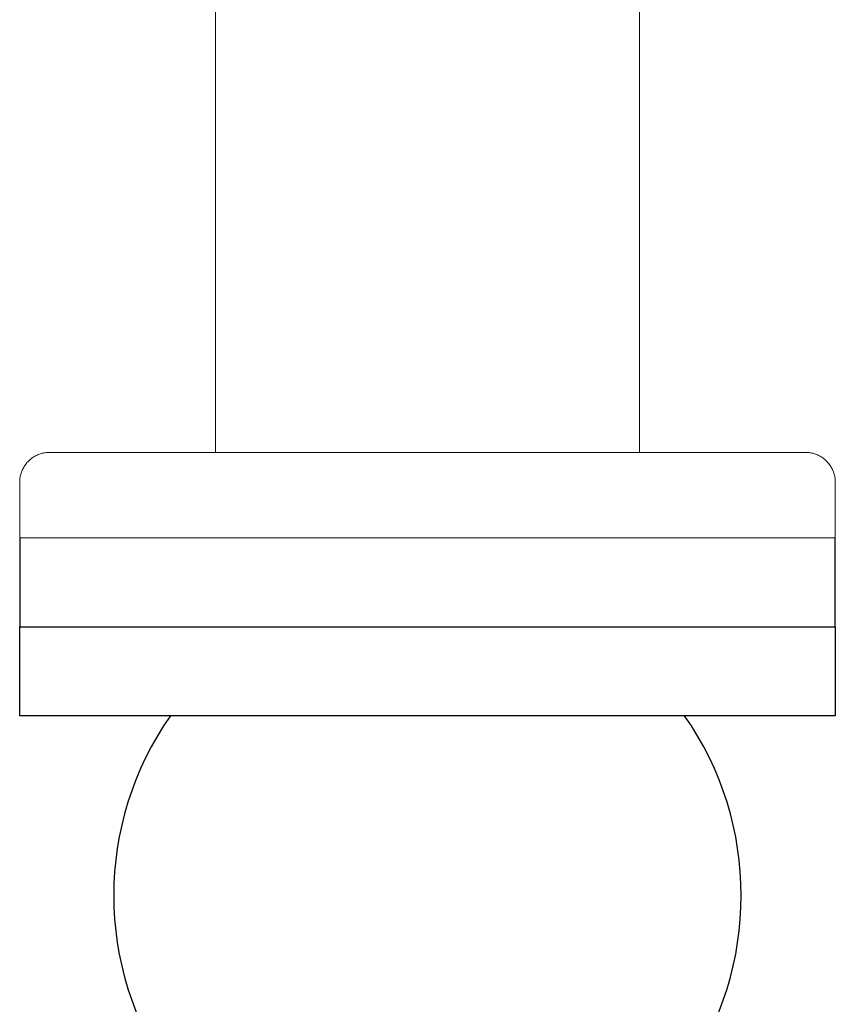
# Model space of a CAD drawing. Units: millimetres. Extents: x 26200 to 34263, y 2800 to 8813.
# Drawn here: x 29496 to 29716, y 5143 to 5409 of the extents above; entities that cross this region are included whole.
import ezdxf

# ---------------------------------------------------------------- set-up
doc = ezdxf.new("R2010")
doc.units = ezdxf.units.MM
doc.header["$LTSCALE"] = 10
doc.layers.get('0').update_dxf_attribs({"lineweight": 50})
doc.layers.add('instalacja', color=8, linetype='Continuous')

msp = doc.modelspace()

# ---------------------------------------------------------------- linework, layer by layer
at = {"lineweight": 18}
for p, q in [((29663.57, 5579.92), (29663.57, 5292.07)), ((29549.27, 5292.07), (29549.27, 5488.92)), ((29499.81, 5290.61), (29499.59, 5290.44)), ((29500.04, 5290.76), (29499.81, 5290.61)), ((29500.27, 5290.91), (29500.04, 5290.76)), ((29500.5, 5291.04), (29500.27, 5290.91)), ((29500.74, 5291.17), (29500.5, 5291.04)), ((29500.99, 5291.29), (29500.74, 5291.17)), ((29501.24, 5291.41), (29500.99, 5291.29)), ((29501.49, 5291.51), (29501.24, 5291.41)), ((29501.75, 5291.61), (29501.49, 5291.51)), ((29502, 5291.7), (29501.75, 5291.61)), ((29502.27, 5291.77), (29502, 5291.7)), ((29502.53, 5291.84), (29502.27, 5291.77)), ((29502.8, 5291.9), (29502.53, 5291.84)), ((29503.06, 5291.95), (29502.8, 5291.9)), ((29503.33, 5292), (29503.06, 5291.95)), ((29503.61, 5292.03), (29503.33, 5292)), ((29503.88, 5292.05), (29503.61, 5292.03)), ((29504.15, 5292.07), (29503.88, 5292.05)), ((29504.42, 5292.07), (29504.15, 5292.07)), ((29708.42, 5292.07), (29504.42, 5292.07)), ((29708.42, 5292.07), (29708.7, 5292.07)), ((29708.7, 5292.07), (29708.97, 5292.05)), ((29708.97, 5292.05), (29709.24, 5292.03)), ((29709.24, 5292.03), (29709.51, 5292)), ((29709.51, 5292), (29709.78, 5291.95)), ((29709.78, 5291.95), (29710.05, 5291.9)), ((29710.05, 5291.9), (29710.32, 5291.84)), ((29710.32, 5291.84), (29710.58, 5291.77)), ((29710.58, 5291.77), (29710.84, 5291.7)), ((29710.84, 5291.7), (29711.1, 5291.61)), ((29711.1, 5291.61), (29711.36, 5291.51)), ((29711.36, 5291.51), (29711.61, 5291.41)), ((29711.61, 5291.41), (29711.86, 5291.29)), ((29711.86, 5291.29), (29712.1, 5291.17)), ((29712.1, 5291.17), (29712.34, 5291.04)), ((29712.34, 5291.04), (29712.58, 5290.91)), ((29712.58, 5290.91), (29712.81, 5290.76)), ((29712.81, 5290.76), (29713.04, 5290.61)), ((29713.04, 5290.61), (29713.26, 5290.44)), ((29497.45, 5287.99), (29497.32, 5287.75)), ((29497.59, 5288.23), (29497.45, 5287.99)), ((29497.73, 5288.46), (29497.59, 5288.23)), ((29497.89, 5288.68), (29497.73, 5288.46)), ((29498.05, 5288.9), (29497.89, 5288.68)), ((29498.22, 5289.12), (29498.05, 5288.9)), ((29498.39, 5289.33), (29498.22, 5289.12)), ((29498.58, 5289.53), (29498.39, 5289.33)), ((29498.77, 5289.73), (29498.58, 5289.53)), ((29498.96, 5289.92), (29498.77, 5289.73)), ((29499.17, 5290.1), (29498.96, 5289.92)), ((29499.38, 5290.28), (29499.17, 5290.1)), ((29499.59, 5290.44), (29499.38, 5290.28)), ((29713.26, 5290.44), (29713.47, 5290.28)), ((29713.47, 5290.28), (29713.68, 5290.1)), ((29713.68, 5290.1), (29713.88, 5289.92)), ((29713.88, 5289.92), (29714.08, 5289.73)), ((29714.08, 5289.73), (29714.27, 5289.53)), ((29714.27, 5289.53), (29714.45, 5289.33)), ((29714.45, 5289.33), (29714.63, 5289.12)), ((29714.63, 5289.12), (29714.8, 5288.9)), ((29714.8, 5288.9), (29714.96, 5288.68)), ((29714.96, 5288.68), (29715.11, 5288.46)), ((29715.11, 5288.46), (29715.26, 5288.23)), ((29715.26, 5288.23), (29715.4, 5287.99)), ((29715.4, 5287.99), (29715.53, 5287.75)), ((29496.54, 5285.43), (29496.5, 5285.16)), ((29496.59, 5285.7), (29496.54, 5285.43)), ((29496.65, 5285.96), (29496.59, 5285.7)), ((29496.72, 5286.23), (29496.65, 5285.96)), ((29496.8, 5286.49), (29496.72, 5286.23)), ((29496.89, 5286.75), (29496.8, 5286.49)), ((29496.98, 5287), (29496.89, 5286.75)), ((29497.09, 5287.26), (29496.98, 5287)), ((29497.2, 5287.51), (29497.09, 5287.26)), ((29497.32, 5287.75), (29497.2, 5287.51)), ((29715.53, 5287.75), (29715.65, 5287.51)), ((29715.65, 5287.51), (29715.76, 5287.26)), ((29715.76, 5287.26), (29715.87, 5287)), ((29715.87, 5287), (29715.96, 5286.75)), ((29715.96, 5286.75), (29716.05, 5286.49)), ((29716.05, 5286.49), (29716.13, 5286.23)), ((29716.13, 5286.23), (29716.2, 5285.96)), ((29716.2, 5285.96), (29716.26, 5285.7)), ((29716.26, 5285.7), (29716.31, 5285.43)), ((29716.31, 5285.43), (29716.35, 5285.16)), ((29496.43, 5284.34), (29496.42, 5284.07)), ((29496.42, 5269.07), (29496.42, 5284.07)), ((29496.44, 5284.62), (29496.43, 5284.34)), ((29496.47, 5284.89), (29496.44, 5284.62)), ((29496.5, 5285.16), (29496.47, 5284.89)), ((29716.35, 5285.16), (29716.38, 5284.89)), ((29716.38, 5284.89), (29716.41, 5284.62)), ((29716.41, 5284.62), (29716.42, 5284.34)), ((29716.42, 5284.34), (29716.42, 5284.07)), ((29716.42, 5284.07), (29716.42, 5269.07)), ((29496.42, 5269.07), (29716.42, 5269.07)), ((29496.42, 5245.07), (29716.42, 5245.07))]:
    msp.add_line(p, q, dxfattribs=at)
at = {"layer": 'instalacja'}
for p, q in [((29496.42, 5269.07), (29496.42, 5245.07)), ((29716.42, 5245.07), (29716.42, 5269.07)), ((29496.42, 5245.07), (29716.42, 5245.07)), ((29496.42, 5221.07), (29496.42, 5245.07)), ((29716.42, 5245.07), (29716.42, 5221.07)), ((29716.42, 5221.07), (29496.42, 5221.07))]:
    msp.add_line(p, q, dxfattribs=at)
for start, end in [(145.0315, 214.9685), (325.0315, 34.9685)]:
    msp.add_arc((29606.42, 5172.57), 84.62, start, end, dxfattribs=at)

doc.saveas('drawing.dxf')
